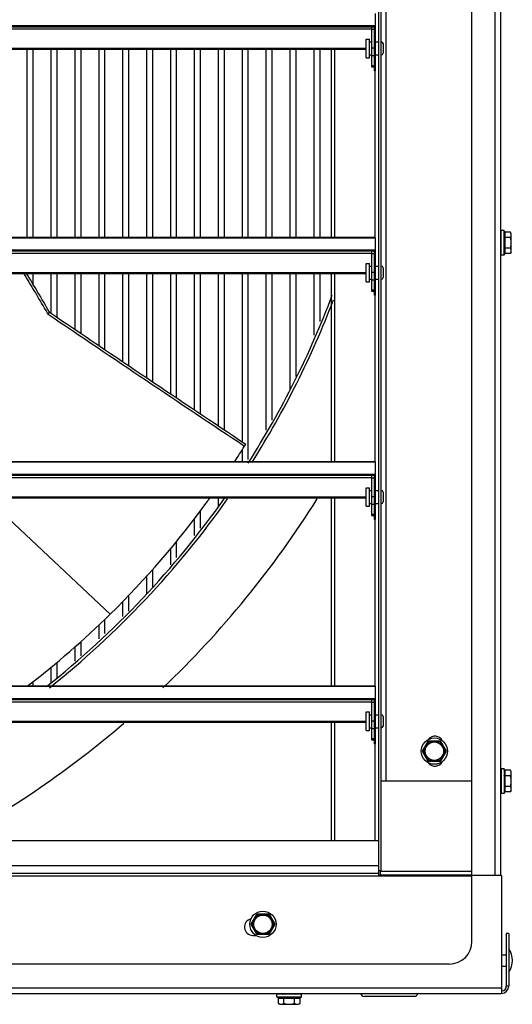
# Model space of a CAD drawing. Units: inches. Extents: x -52.3 to 23.6, y -50.4 to 24.3.
# Drawn here: x -26 to -17.8, y -10.3 to 6.2 of the extents above; entities that cross this region are included whole.
import ezdxf

# ---------------------------------------------------------------- set-up
doc = ezdxf.new("R2010")
doc.units = ezdxf.units.IN
doc.header["$LTSCALE"] = 0.935
doc.header["$MEASUREMENT"] = 0
doc.layers.get('0').update_dxf_attribs({"linetype": 'CONTINUOUS'})
doc.layers.add('AXIS', color=7, linetype='CONTINUOUS')

msp = doc.modelspace()

# ---------------------------------------------------------------- linework, layer by layer
at = {"color": 7, "linetype": 'CONTINUOUS'}
for p, q in [((-18.472, -9.198), (-18.472, 23.162)), ((-20.032, -8.108), (-20.032, 21.982)), ((-19.99, -8.018), (-19.99, 21.982)), ((-19.907, -6.518), (-19.907, 20.482)), ((-20.094, 6.317), (-20.094, 5.357)), ((-20.094, 6.107), (-49.969, 6.107)), ((-20.094, 6.096), (-49.969, 6.096)), ((-20.105, 6.096), (-20.112, 6.089)), ((-20.112, 6.089), (-49.951, 6.089)), ((-49.907, 6.058), (-20.157, 6.058)), ((-20.157, 6.089), (-20.157, 5.424)), ((-20.157, 6.053), (-20.112, 6.053)), ((-20.112, 6.089), (-20.112, 5.357)), ((-20.241, 5.887), (-20.188, 5.887)), ((-20.241, 5.577), (-20.241, 5.887)), ((-20.188, 5.577), (-20.188, 5.887)), ((-20.188, 5.842), (-20.157, 5.842)), ((-20.094, 5.842), (-20.032, 5.842)), ((-19.961, 5.812), (-19.961, 5.652)), ((-49.823, 5.734), (-20.241, 5.734)), ((-49.823, 5.718), (-20.241, 5.718)), ((-25.922, 5.718), (-25.922, 2.567)), ((-25.822, 5.718), (-25.822, 2.567)), ((-25.522, 5.718), (-25.522, 2.567)), ((-25.422, 5.718), (-25.422, 2.567)), ((-25.122, 5.718), (-25.122, 2.567)), ((-25.022, 5.718), (-25.022, 2.567)), ((-20.827, 5.718), (-20.827, 2.567)), ((-20.77, 2.567), (-20.77, 5.718)), ((-20.188, 5.622), (-20.157, 5.622)), ((-20.157, 5.739), (-20.112, 5.739)), ((-20.157, 5.612), (-20.112, 5.612)), ((-20.094, 5.622), (-20.032, 5.622)), ((-20.241, 5.577), (-20.188, 5.577)), ((-20.157, 5.445), (-20.112, 5.445)), ((-20.157, 5.424), (-20.112, 5.424)), ((-20.094, 5.357), (-20.112, 5.357)), ((-20.094, 2.567), (-20.094, 5.357)), ((-17.934, 2.689), (-17.984, 2.689)), ((-17.984, 2.275), (-17.984, 2.689)), ((-17.934, 2.275), (-17.934, 2.689)), ((-17.828, 2.662), (-17.915, 2.662)), ((-17.915, 2.302), (-17.915, 2.662)), ((-17.814, 2.637), (-17.828, 2.662)), ((-17.814, 2.326), (-17.814, 2.637)), ((-20.094, 2.571), (-49.969, 2.571)), ((-49.969, 2.567), (-20.094, 2.567)), ((-20.094, 2.567), (-20.094, 1.607)), ((-17.828, 2.572), (-17.915, 2.572)), ((-20.094, 2.357), (-49.969, 2.357)), ((-20.094, 2.346), (-49.969, 2.346)), ((-20.112, 2.339), (-49.951, 2.339)), ((-49.907, 2.308), (-20.157, 2.308)), ((-20.157, 2.339), (-20.157, 1.674)), ((-20.105, 2.346), (-20.112, 2.339)), ((-20.112, 2.339), (-20.112, 1.607)), ((-17.828, 2.392), (-17.915, 2.392)), ((-17.814, 2.326), (-17.828, 2.302)), ((-20.157, 2.303), (-20.112, 2.303)), ((-17.934, 2.275), (-17.984, 2.275)), ((-17.828, 2.302), (-17.915, 2.302)), ((-49.823, 1.984), (-20.241, 1.984)), ((-20.241, 2.137), (-20.188, 2.137)), ((-20.241, 1.827), (-20.241, 2.137)), ((-20.188, 1.827), (-20.188, 2.137)), ((-20.188, 2.092), (-20.157, 2.092)), ((-20.157, 1.989), (-20.112, 1.989)), ((-20.094, 2.092), (-20.032, 2.092)), ((-19.961, 2.062), (-19.961, 1.902)), ((-49.823, 1.968), (-20.241, 1.968)), ((-25.822, 1.968), (-25.822, 1.767)), ((-25.522, 1.968), (-25.522, 1.307)), ((-25.422, 1.968), (-25.422, 1.24)), ((-25.122, 1.968), (-25.122, 1.037)), ((-25.022, 1.968), (-25.022, 0.969)), ((-20.827, 1.968), (-20.827, -1.183)), ((-20.77, -1.183), (-20.77, 1.968)), ((-20.241, 1.827), (-20.188, 1.827)), ((-20.188, 1.872), (-20.157, 1.872)), ((-20.157, 1.862), (-20.112, 1.862)), ((-20.094, 1.872), (-20.032, 1.872)), ((-20.157, 1.695), (-20.112, 1.695)), ((-20.157, 1.674), (-20.112, 1.674)), ((-20.094, 1.607), (-20.112, 1.607)), ((-20.094, -1.183), (-20.094, 1.607)), ((-25.57, 1.29), (-25.547, 1.324)), ((-25.57, 1.29), (-25.578, 1.305)), ((-22.28, -0.917), (-22.258, -0.885)), ((-22.279, -0.918), (-22.258, -0.885)), ((-20.094, -1.179), (-49.969, -1.179)), ((-49.969, -1.183), (-20.094, -1.183)), ((-20.094, -1.183), (-20.094, -2.143)), ((-20.094, -1.393), (-49.969, -1.393)), ((-20.094, -1.404), (-49.969, -1.404)), ((-20.112, -1.411), (-49.951, -1.411)), ((-49.907, -1.442), (-20.157, -1.442)), ((-20.157, -1.411), (-20.157, -2.076)), ((-20.157, -1.447), (-20.112, -1.447)), ((-20.105, -1.404), (-20.112, -1.411)), ((-20.112, -1.411), (-20.112, -2.143)), ((-20.241, -1.613), (-20.188, -1.613)), ((-20.241, -1.923), (-20.241, -1.613)), ((-20.188, -1.923), (-20.188, -1.613)), ((-49.823, -1.766), (-20.241, -1.766)), ((-49.823, -1.782), (-20.241, -1.782)), ((-26.605, -1.782), (-24.531, -3.73)), ((-20.827, -1.782), (-20.827, -4.933)), ((-20.77, -4.933), (-20.77, -1.782)), ((-20.188, -1.658), (-20.157, -1.658)), ((-20.157, -1.761), (-20.112, -1.761)), ((-20.094, -1.658), (-20.032, -1.658)), ((-19.961, -1.688), (-19.961, -1.848)), ((-20.241, -1.923), (-20.188, -1.923)), ((-20.188, -1.878), (-20.157, -1.878)), ((-20.157, -1.888), (-20.112, -1.888)), ((-20.094, -1.878), (-20.032, -1.878)), ((-20.157, -2.055), (-20.112, -2.055)), ((-20.157, -2.076), (-20.112, -2.076)), ((-20.094, -2.143), (-20.112, -2.143)), ((-20.094, -4.933), (-20.094, -2.143)), ((-25.122, -4.275), (-25.122, -4.516)), ((-25.022, -4.189), (-25.022, -4.423)), ((-25.422, -4.533), (-25.422, -4.796)), ((-25.522, -4.618), (-25.522, -4.87)), ((-20.094, -4.929), (-49.969, -4.929)), ((-49.969, -4.933), (-20.094, -4.933)), ((-25.822, -4.854), (-25.822, -4.933)), ((-20.094, -4.933), (-20.094, -5.893)), ((-20.094, -5.143), (-49.969, -5.143)), ((-20.094, -5.154), (-49.969, -5.154)), ((-20.112, -5.161), (-49.951, -5.161)), ((-49.907, -5.192), (-20.157, -5.192)), ((-20.157, -5.161), (-20.157, -5.826)), ((-20.157, -5.197), (-20.112, -5.197)), ((-20.105, -5.154), (-20.112, -5.161)), ((-20.112, -5.161), (-20.112, -5.893)), ((-20.241, -5.363), (-20.188, -5.363)), ((-20.241, -5.673), (-20.241, -5.363)), ((-20.188, -5.673), (-20.188, -5.363)), ((-20.188, -5.408), (-20.157, -5.408)), ((-20.094, -5.408), (-20.032, -5.408)), ((-49.823, -5.516), (-20.241, -5.516)), ((-49.823, -5.532), (-20.241, -5.532)), ((-20.827, -5.532), (-20.827, -7.518)), ((-20.77, -7.518), (-20.77, -5.532)), ((-20.157, -5.511), (-20.112, -5.511)), ((-19.961, -5.438), (-19.961, -5.598)), ((-20.241, -5.673), (-20.188, -5.673)), ((-20.188, -5.628), (-20.157, -5.628)), ((-20.157, -5.638), (-20.112, -5.638)), ((-20.094, -5.628), (-20.032, -5.628)), ((-20.157, -5.805), (-20.112, -5.805)), ((-20.157, -5.826), (-20.112, -5.826)), ((-20.094, -5.893), (-20.112, -5.893)), ((-20.094, -7.518), (-20.094, -5.893)), ((-19.302, -6.018), (-19.202, -5.845)), ((-19.281, -6.018), (-19.191, -5.863)), ((-19.202, -5.845), (-19.002, -5.845)), ((-19.191, -5.863), (-19.202, -5.845)), ((-19.191, -5.863), (-19.012, -5.863)), ((-19.012, -5.863), (-19.002, -5.845)), ((-19.012, -5.863), (-18.923, -6.018)), ((-19.002, -5.845), (-18.902, -6.018)), ((-19.202, -6.191), (-19.302, -6.018)), ((-19.281, -6.018), (-19.302, -6.018)), ((-19.191, -6.173), (-19.281, -6.018)), ((-18.923, -6.018), (-19.012, -6.173)), ((-18.902, -6.018), (-19.002, -6.191)), ((-18.923, -6.018), (-18.902, -6.018)), ((-19.191, -6.173), (-19.202, -6.191)), ((-19.002, -6.191), (-19.202, -6.191)), ((-19.012, -6.173), (-19.191, -6.173)), ((-19.012, -6.173), (-19.002, -6.191)), ((-17.934, -6.311), (-17.984, -6.311)), ((-17.984, -6.311), (-17.984, -6.725)), ((-17.934, -6.311), (-17.934, -6.725)), ((-17.828, -6.338), (-17.915, -6.338)), ((-17.915, -6.698), (-17.915, -6.338)), ((-17.814, -6.363), (-17.828, -6.338)), ((-17.814, -6.674), (-17.814, -6.363)), ((-18.472, -6.518), (-19.99, -6.518)), ((-17.828, -6.428), (-17.915, -6.428)), ((-17.934, -6.725), (-17.984, -6.725)), ((-17.828, -6.608), (-17.915, -6.608)), ((-17.828, -6.698), (-17.915, -6.698)), ((-17.814, -6.674), (-17.828, -6.698)), ((-20.032, -7.518), (-50.032, -7.518)), ((-50.032, -7.928), (-20.032, -7.928)), ((-50.032, -8.06), (-20.032, -8.06)), ((-19.99, -8.018), (-20.032, -8.018)), ((-20.002, -8.108), (-20.002, -8.018)), ((-18.472, -8.032), (-20.002, -8.032)), ((-18.472, -8.108), (-51.592, -8.108)), ((-20.002, -8.098), (-20.032, -8.098)), ((-18.472, -8.093), (-20.002, -8.093)), ((-17.977, -8.098), (-18.472, -8.098)), ((-17.977, -8.098), (-17.977, -10.068)), ((-22.171, -8.913), (-22.071, -8.74)), ((-22.151, -8.913), (-22.061, -8.758)), ((-22.071, -8.74), (-21.872, -8.74)), ((-22.061, -8.758), (-22.071, -8.74)), ((-22.061, -8.758), (-21.882, -8.758)), ((-21.882, -8.758), (-21.872, -8.74)), ((-21.882, -8.758), (-21.793, -8.913)), ((-21.872, -8.74), (-21.772, -8.913)), ((-22.071, -9.086), (-22.171, -8.913)), ((-22.151, -8.913), (-22.171, -8.913)), ((-22.061, -9.068), (-22.151, -8.913)), ((-21.793, -8.913), (-21.882, -9.068)), ((-21.772, -8.913), (-21.872, -9.086)), ((-21.793, -8.913), (-21.772, -8.913)), ((-22.142, -9.098), (-22.09, -9.098)), ((-22.061, -9.068), (-22.071, -9.086)), ((-21.872, -9.086), (-22.071, -9.086)), ((-21.882, -9.068), (-22.061, -9.068)), ((-21.882, -9.068), (-21.872, -9.086)), ((-17.857, -9.068), (-17.897, -9.068)), ((-17.857, -9.068), (-17.857, -9.948)), ((-17.977, -9.423), (-17.897, -9.423)), ((-18.852, -9.578), (-51.212, -9.578)), ((-17.977, -9.613), (-17.897, -9.613)), ((-52.087, -9.978), (-17.977, -9.978)), ((-17.857, -9.948), (-17.897, -9.948)), ((-52.087, -10.068), (-17.977, -10.068)), ((-21.325, -10.081), (-21.739, -10.081)), ((-21.739, -10.131), (-21.739, -10.081)), ((-21.325, -10.131), (-21.739, -10.131)), ((-21.712, -10.15), (-21.351, -10.15)), ((-21.712, -10.236), (-21.712, -10.15)), ((-21.622, -10.236), (-21.622, -10.15)), ((-21.441, -10.236), (-21.441, -10.15)), ((-21.351, -10.236), (-21.351, -10.15)), ((-21.325, -10.131), (-21.325, -10.081)), ((-19.437, -10.118), (-20.277, -10.118)), ((-21.687, -10.251), (-21.712, -10.236)), ((-21.687, -10.251), (-21.376, -10.251)), ((-21.376, -10.251), (-21.351, -10.236))]:
    msp.add_line(p, q, dxfattribs=at)
at = {"color": 3, "linetype": 'CONTINUOUS'}
for p, q in [((-18.087, 22.062), (-18.087, -8.098)), ((-17.997, 22.062), (-17.997, -8.098)), ((-17.897, -9.068), (-17.897, -9.948))]:
    msp.add_line(p, q, dxfattribs=at)
at = {"color": 7, "linetype": 'CONTINUOUS'}
for centre, radius in [((-19.102, -6.018), 0.22), ((-19.102, -6.018), 0.154), ((-21.972, -8.913), 0.22), ((-21.972, -8.913), 0.154)]:
    msp.add_circle(centre, radius, dxfattribs=at)
for centre, radius, start, end in [((-19.991, 5.812), 0.03, 0, 88.4623), ((-19.991, 5.652), 0.03, 271.5377, 360), ((-18.003, 2.597), 0.0192, 290.7113, 345), ((-18.003, 2.366), 0.0192, 15, 69.2887), ((-49.069, -12.278), 27.135, 30.0377, 31.6905), ((-49.118, -12.245), 27.198, 29.9281, 31.5262), ((-19.991, 2.062), 0.03, 0, 88.4623), ((-19.991, 1.902), 0.03, 271.5377, 360), ((-35.032, 6.982), 15.203, 327.4394, 339.3019), ((223.663, 368.672), 443.903, 235.84692, 236.35826), ((226.632, 373.578), 449.671, 235.88475, 236.38958), ((-35.034, 6.983), 15.003, 327.0373, 328.2232), ((-35.032, 6.982), 15.203, 308.358, 324.797), ((-35.025, 6.977), 14.992, 324, 324.2498), ((-19.991, -1.688), 0.03, 0, 88.4623), ((-35.031, 6.982), 15, 314.4274, 324), ((-19.991, -1.848), 0.03, 271.5377, 360), ((-35.032, 6.982), 15, 307.4238, 314.4274), ((-19.991, -5.438), 0.03, 0, 88.4623), ((-19.991, -5.598), 0.03, 271.5377, 360), ((-19.092, -5.908), 0.14, 28.8236, 140.7113), ((-19.092, -6.128), 0.14, 219.0994, 331.4682), ((-18.003, -6.403), 0.0192, 290.7113, 345), ((-18.003, -6.634), 0.0192, 15, 69.2887), ((-22.142, -8.958), 0.14, 103.1309, 270), ((-18.852, -9.198), 0.38, 270, 360), ((-18.143, -9.518), 0.347, 325.7945, 34.2055), ((-17.977, -9.948), 0.12, 270, 360), ((-21.647, -10.061), 0.0192, 285, 339.2887), ((-21.416, -10.061), 0.0192, 200.7113, 255), ((-20.277, -10.058), 0.06, 189.5941, 270), ((-19.437, -10.058), 0.06, 270, 350.4059)]:
    msp.add_arc(centre, radius, start, end, dxfattribs=at)
at = {"color": 3, "linetype": 'CONTINUOUS'}
msp.add_arc((-17.977, -9.948), 0.08, 277.2349, 360, dxfattribs=at)
at = {"color": 7, "linetype": 'CONTINUOUS'}
for points, knots in [([(-17.915, 2.662), (-17.916, 2.662), (-17.918, 2.662), (-17.921, 2.663), (-17.923, 2.664), (-17.925, 2.665), (-17.926, 2.666), (-17.928, 2.667), (-17.929, 2.669), (-17.93, 2.671), (-17.932, 2.673), (-17.933, 2.676), (-17.934, 2.68), (-17.934, 2.683), (-17.934, 2.684)], [0, 0, 0, 0, 0.124836, 0.187404, 0.249942, 0.312471, 0.375002, 0.437555, 0.500089, 0.562622, 0.625158, 0.750074, 0.875105, 1, 1, 1, 1]), ([(-17.828, 2.572), (-17.827, 2.574), (-17.825, 2.577), (-17.822, 2.585), (-17.819, 2.592), (-17.817, 2.6), (-17.816, 2.605), (-17.815, 2.608), (-17.815, 2.612), (-17.814, 2.617), (-17.815, 2.622), (-17.815, 2.625), (-17.816, 2.629), (-17.817, 2.634), (-17.819, 2.642), (-17.822, 2.649), (-17.825, 2.656), (-17.827, 2.66), (-17.828, 2.662)], [0, 0, 0, 0, 0.065942, 0.130793, 0.257161, 0.318859, 0.379737, 0.409942, 0.440032, 0.5, 0.559968, 0.590058, 0.620263, 0.681141, 0.742839, 0.869207, 0.934058, 1, 1, 1, 1]), ([(-17.915, 2.572), (-17.916, 2.572), (-17.917, 2.572), (-17.919, 2.572), (-17.921, 2.572), (-17.923, 2.573), (-17.926, 2.574), (-17.928, 2.575), (-17.929, 2.575), (-17.93, 2.576), (-17.931, 2.577), (-17.932, 2.578), (-17.933, 2.579), (-17.934, 2.58), (-17.934, 2.581), (-17.934, 2.582), (-17.934, 2.583), (-17.934, 2.583)], [0, 0, 0, 0, 0.083767, 0.166789, 0.247974, 0.326574, 0.473792, 0.541828, 0.605851, 0.665893, 0.722098, 0.774686, 0.824045, 0.870659, 0.915089, 0.957972, 1, 1, 1, 1]), ([(-17.828, 2.392), (-17.826, 2.399), (-17.823, 2.41), (-17.82, 2.425), (-17.818, 2.436), (-17.817, 2.448), (-17.815, 2.459), (-17.815, 2.47), (-17.814, 2.482), (-17.815, 2.493), (-17.815, 2.505), (-17.817, 2.516), (-17.818, 2.527), (-17.82, 2.539), (-17.823, 2.553), (-17.826, 2.565), (-17.828, 2.572)], [0, 0, 0, 0, 0.124988, 0.187488, 0.249989, 0.312491, 0.374994, 0.437497, 0.5, 0.562503, 0.625006, 0.687509, 0.750011, 0.812512, 0.875012, 1, 1, 1, 1]), ([(-17.915, 2.392), (-17.916, 2.392), (-17.917, 2.392), (-17.919, 2.392), (-17.921, 2.391), (-17.923, 2.391), (-17.926, 2.39), (-17.928, 2.389), (-17.929, 2.388), (-17.93, 2.387), (-17.931, 2.387), (-17.932, 2.386), (-17.933, 2.385), (-17.934, 2.384), (-17.934, 2.383), (-17.934, 2.382), (-17.934, 2.381), (-17.934, 2.381)], [0, 0, 0, 0, 0.083767, 0.166789, 0.247974, 0.326574, 0.473792, 0.541828, 0.605851, 0.665893, 0.722098, 0.774686, 0.824045, 0.870659, 0.915089, 0.957972, 1, 1, 1, 1]), ([(-17.828, 2.302), (-17.827, 2.303), (-17.825, 2.307), (-17.822, 2.314), (-17.819, 2.322), (-17.817, 2.33), (-17.816, 2.334), (-17.815, 2.338), (-17.815, 2.342), (-17.814, 2.347), (-17.815, 2.351), (-17.815, 2.355), (-17.816, 2.359), (-17.817, 2.364), (-17.819, 2.371), (-17.822, 2.379), (-17.825, 2.386), (-17.827, 2.39), (-17.828, 2.392)], [0, 0, 0, 0, 0.065942, 0.130793, 0.257161, 0.318859, 0.379737, 0.409942, 0.440032, 0.5, 0.559968, 0.590058, 0.620263, 0.681141, 0.742839, 0.869207, 0.934058, 1, 1, 1, 1]), ([(-17.915, 2.302), (-17.916, 2.302), (-17.918, 2.301), (-17.921, 2.301), (-17.923, 2.3), (-17.925, 2.299), (-17.926, 2.298), (-17.928, 2.296), (-17.929, 2.295), (-17.93, 2.293), (-17.932, 2.291), (-17.933, 2.287), (-17.934, 2.284), (-17.934, 2.281), (-17.934, 2.279)], [0, 0, 0, 0, 0.124836, 0.187404, 0.249942, 0.312471, 0.375002, 0.437555, 0.500089, 0.562622, 0.625158, 0.750074, 0.875105, 1, 1, 1, 1]), ([(-17.915, -6.338), (-17.916, -6.338), (-17.918, -6.338), (-17.921, -6.337), (-17.923, -6.336), (-17.925, -6.335), (-17.926, -6.334), (-17.928, -6.333), (-17.929, -6.331), (-17.93, -6.329), (-17.932, -6.327), (-17.933, -6.324), (-17.934, -6.32), (-17.934, -6.317), (-17.934, -6.316)], [0, 0, 0, 0, 0.124836, 0.187404, 0.249942, 0.312471, 0.375002, 0.437555, 0.500089, 0.562622, 0.625158, 0.750074, 0.875105, 1, 1, 1, 1]), ([(-17.915, -6.428), (-17.916, -6.428), (-17.917, -6.428), (-17.919, -6.428), (-17.921, -6.428), (-17.923, -6.427), (-17.926, -6.426), (-17.928, -6.425), (-17.929, -6.425), (-17.93, -6.424), (-17.931, -6.423), (-17.932, -6.422), (-17.933, -6.421), (-17.934, -6.42), (-17.934, -6.419), (-17.934, -6.418), (-17.934, -6.417), (-17.934, -6.417)], [0, 0, 0, 0, 0.083767, 0.166789, 0.247974, 0.326574, 0.473792, 0.541828, 0.605851, 0.665893, 0.722098, 0.774686, 0.824045, 0.870659, 0.915089, 0.957972, 1, 1, 1, 1]), ([(-17.828, -6.428), (-17.827, -6.426), (-17.825, -6.423), (-17.822, -6.415), (-17.819, -6.408), (-17.817, -6.4), (-17.816, -6.395), (-17.815, -6.392), (-17.815, -6.388), (-17.814, -6.383), (-17.815, -6.378), (-17.815, -6.375), (-17.816, -6.371), (-17.817, -6.366), (-17.819, -6.358), (-17.822, -6.351), (-17.825, -6.344), (-17.827, -6.34), (-17.828, -6.338)], [0, 0, 0, 0, 0.065942, 0.130793, 0.257161, 0.318859, 0.379737, 0.409942, 0.440032, 0.5, 0.559968, 0.590058, 0.620263, 0.681141, 0.742839, 0.869207, 0.934058, 1, 1, 1, 1]), ([(-17.828, -6.608), (-17.826, -6.601), (-17.823, -6.59), (-17.82, -6.575), (-17.818, -6.564), (-17.817, -6.552), (-17.815, -6.541), (-17.815, -6.53), (-17.814, -6.518), (-17.815, -6.507), (-17.815, -6.495), (-17.817, -6.484), (-17.818, -6.473), (-17.82, -6.461), (-17.823, -6.447), (-17.826, -6.435), (-17.828, -6.428)], [0, 0, 0, 0, 0.124988, 0.187488, 0.249989, 0.312491, 0.374994, 0.437497, 0.5, 0.562503, 0.625006, 0.687509, 0.750011, 0.812512, 0.875012, 1, 1, 1, 1]), ([(-17.915, -6.608), (-17.916, -6.608), (-17.917, -6.608), (-17.919, -6.608), (-17.921, -6.609), (-17.923, -6.609), (-17.926, -6.61), (-17.928, -6.611), (-17.929, -6.612), (-17.93, -6.613), (-17.931, -6.613), (-17.932, -6.614), (-17.933, -6.615), (-17.934, -6.616), (-17.934, -6.617), (-17.934, -6.618), (-17.934, -6.619), (-17.934, -6.619)], [0, 0, 0, 0, 0.083767, 0.166789, 0.247974, 0.326574, 0.473792, 0.541828, 0.605851, 0.665893, 0.722098, 0.774686, 0.824045, 0.870659, 0.915089, 0.957972, 1, 1, 1, 1]), ([(-17.915, -6.698), (-17.916, -6.698), (-17.918, -6.699), (-17.921, -6.699), (-17.923, -6.7), (-17.925, -6.701), (-17.926, -6.702), (-17.928, -6.704), (-17.929, -6.705), (-17.93, -6.707), (-17.932, -6.709), (-17.933, -6.713), (-17.934, -6.716), (-17.934, -6.719), (-17.934, -6.721)], [0, 0, 0, 0, 0.124836, 0.187404, 0.249942, 0.312471, 0.375002, 0.437555, 0.500089, 0.562622, 0.625158, 0.750074, 0.875105, 1, 1, 1, 1]), ([(-17.828, -6.698), (-17.827, -6.697), (-17.825, -6.693), (-17.822, -6.686), (-17.819, -6.678), (-17.817, -6.67), (-17.816, -6.666), (-17.815, -6.662), (-17.815, -6.658), (-17.814, -6.653), (-17.815, -6.649), (-17.815, -6.645), (-17.816, -6.641), (-17.817, -6.636), (-17.819, -6.629), (-17.822, -6.621), (-17.825, -6.614), (-17.827, -6.61), (-17.828, -6.608)], [0, 0, 0, 0, 0.065942, 0.130793, 0.257161, 0.318859, 0.379737, 0.409942, 0.440032, 0.5, 0.559968, 0.590058, 0.620263, 0.681141, 0.742839, 0.869207, 0.934058, 1, 1, 1, 1]), ([(-21.712, -10.15), (-21.712, -10.149), (-21.712, -10.147), (-21.713, -10.144), (-21.714, -10.142), (-21.715, -10.14), (-21.716, -10.139), (-21.717, -10.137), (-21.719, -10.136), (-21.72, -10.135), (-21.723, -10.133), (-21.726, -10.132), (-21.73, -10.131), (-21.733, -10.131), (-21.734, -10.131)], [0, 0, 0, 0, 0.124836, 0.187404, 0.249942, 0.312471, 0.375002, 0.437555, 0.500089, 0.562622, 0.625158, 0.750074, 0.875105, 1, 1, 1, 1]), ([(-21.622, -10.15), (-21.622, -10.149), (-21.622, -10.148), (-21.622, -10.146), (-21.622, -10.144), (-21.623, -10.142), (-21.623, -10.139), (-21.624, -10.137), (-21.625, -10.136), (-21.626, -10.135), (-21.627, -10.134), (-21.628, -10.133), (-21.629, -10.132), (-21.63, -10.131), (-21.631, -10.131), (-21.632, -10.131), (-21.632, -10.131), (-21.633, -10.131)], [0, 0, 0, 0, 0.083767, 0.166789, 0.247974, 0.326574, 0.473792, 0.541828, 0.605851, 0.665893, 0.722098, 0.774686, 0.824045, 0.870659, 0.915089, 0.957972, 1, 1, 1, 1]), ([(-21.441, -10.15), (-21.441, -10.149), (-21.441, -10.148), (-21.441, -10.146), (-21.441, -10.144), (-21.44, -10.142), (-21.44, -10.139), (-21.439, -10.137), (-21.438, -10.136), (-21.437, -10.135), (-21.436, -10.134), (-21.435, -10.133), (-21.434, -10.132), (-21.433, -10.131), (-21.432, -10.131), (-21.431, -10.131), (-21.431, -10.131), (-21.43, -10.131)], [0, 0, 0, 0, 0.083767, 0.166789, 0.247974, 0.326574, 0.473792, 0.541828, 0.605851, 0.665893, 0.722098, 0.774686, 0.824045, 0.870659, 0.915089, 0.957972, 1, 1, 1, 1]), ([(-21.351, -10.15), (-21.351, -10.149), (-21.351, -10.147), (-21.35, -10.144), (-21.35, -10.142), (-21.348, -10.14), (-21.347, -10.139), (-21.346, -10.137), (-21.344, -10.136), (-21.343, -10.135), (-21.34, -10.133), (-21.337, -10.132), (-21.333, -10.131), (-21.331, -10.131), (-21.329, -10.131)], [0, 0, 0, 0, 0.124836, 0.187404, 0.249942, 0.312471, 0.375002, 0.437555, 0.500089, 0.562622, 0.625158, 0.750074, 0.875105, 1, 1, 1, 1]), ([(-21.712, -10.236), (-21.71, -10.238), (-21.706, -10.24), (-21.699, -10.243), (-21.691, -10.246), (-21.684, -10.248), (-21.679, -10.249), (-21.675, -10.25), (-21.671, -10.25), (-21.667, -10.251), (-21.662, -10.25), (-21.658, -10.25), (-21.654, -10.249), (-21.649, -10.248), (-21.642, -10.246), (-21.634, -10.243), (-21.627, -10.24), (-21.623, -10.238), (-21.622, -10.236)], [0, 0, 0, 0, 0.065942, 0.130793, 0.257161, 0.318859, 0.379737, 0.409942, 0.440032, 0.5, 0.559968, 0.590058, 0.620263, 0.681141, 0.742839, 0.869207, 0.934058, 1, 1, 1, 1]), ([(-21.622, -10.236), (-21.614, -10.239), (-21.603, -10.242), (-21.588, -10.245), (-21.577, -10.247), (-21.566, -10.248), (-21.554, -10.25), (-21.543, -10.25), (-21.532, -10.251), (-21.52, -10.25), (-21.509, -10.25), (-21.497, -10.248), (-21.486, -10.247), (-21.475, -10.245), (-21.46, -10.242), (-21.449, -10.239), (-21.441, -10.236)], [0, 0, 0, 0, 0.124988, 0.187488, 0.249989, 0.312491, 0.374994, 0.437497, 0.5, 0.562503, 0.625006, 0.687509, 0.750011, 0.812512, 0.875012, 1, 1, 1, 1]), ([(-21.441, -10.236), (-21.44, -10.238), (-21.436, -10.24), (-21.429, -10.243), (-21.421, -10.246), (-21.414, -10.248), (-21.409, -10.249), (-21.405, -10.25), (-21.401, -10.25), (-21.396, -10.251), (-21.392, -10.25), (-21.388, -10.25), (-21.384, -10.249), (-21.379, -10.248), (-21.372, -10.246), (-21.364, -10.243), (-21.357, -10.24), (-21.353, -10.238), (-21.351, -10.236)], [0, 0, 0, 0, 0.065942, 0.130793, 0.257161, 0.318859, 0.379737, 0.409942, 0.440032, 0.5, 0.559968, 0.590058, 0.620263, 0.681141, 0.742839, 0.869207, 0.934058, 1, 1, 1, 1])]:
    msp.add_open_spline(points, degree=3, knots=knots, dxfattribs=at)
at = {"layer": 'AXIS', "color": 7, "linetype": 'CONTINUOUS'}
for p, q in [((-24.722, 5.718), (-24.722, 2.567)), ((-24.622, 5.718), (-24.622, 2.567)), ((-24.322, 5.718), (-24.322, 2.567)), ((-24.222, 5.718), (-24.222, 2.567)), ((-23.922, 5.718), (-23.922, 2.567)), ((-23.822, 5.718), (-23.822, 2.567)), ((-23.522, 5.718), (-23.522, 2.567)), ((-23.422, 5.718), (-23.422, 2.567)), ((-23.122, 5.718), (-23.122, 2.567)), ((-23.022, 5.718), (-23.022, 2.567)), ((-22.722, 5.718), (-22.722, 2.567)), ((-22.622, 5.718), (-22.622, 2.567)), ((-22.322, 5.718), (-22.322, 2.567)), ((-22.222, 5.718), (-22.222, 2.567)), ((-21.922, 5.718), (-21.922, 2.567)), ((-21.822, 5.718), (-21.822, 2.567)), ((-21.522, 5.718), (-21.522, 2.567)), ((-21.422, 5.718), (-21.422, 2.567)), ((-21.122, 5.718), (-21.122, 2.567)), ((-21.022, 5.718), (-21.022, 2.567)), ((-24.722, 1.968), (-24.722, 0.766)), ((-24.622, 1.968), (-24.622, 0.699)), ((-24.322, 1.968), (-24.322, 0.497)), ((-24.222, 1.968), (-24.222, 0.429)), ((-23.922, 1.968), (-23.922, 0.228)), ((-23.822, 1.968), (-23.822, 0.161)), ((-23.522, 1.968), (-23.522, -0.041)), ((-23.422, 1.968), (-23.422, -0.108)), ((-23.122, 1.968), (-23.122, -0.309)), ((-23.022, 1.968), (-23.022, -0.375)), ((-22.722, 1.968), (-22.722, -0.576)), ((-22.622, 1.968), (-22.622, -0.643)), ((-22.322, 1.968), (-22.322, -0.843)), ((-22.222, 1.968), (-22.222, -1.144)), ((-21.922, 1.968), (-21.922, -0.651)), ((-21.822, 1.968), (-21.822, -0.486)), ((-21.522, 1.968), (-21.522, 0.015)), ((-21.422, 1.968), (-21.422, 0.245)), ((-21.122, 1.968), (-21.122, 0.936)), ((-21.022, 1.968), (-21.022, 1.166)), ((-22.322, -0.984), (-22.322, -1.183)), ((-22.722, -1.782), (-22.722, -1.92)), ((-22.622, -1.782), (-22.622, -1.797)), ((-23.122, -2.128), (-23.122, -2.412)), ((-23.022, -1.998), (-23.022, -2.289)), ((-23.522, -2.631), (-23.522, -2.904)), ((-23.422, -2.515), (-23.422, -2.781)), ((-23.922, -3.095), (-23.922, -3.395)), ((-23.822, -2.979), (-23.822, -3.272)), ((-24.222, -3.409), (-24.222, -3.675)), ((-24.322, -3.513), (-24.322, -3.769)), ((-24.722, -3.908), (-24.722, -4.142)), ((-24.622, -3.815), (-24.622, -4.049))]:
    msp.add_line(p, q, dxfattribs=at)
for radius, start, end in [(15.25, 327.6154, 339.038), (15.25, 308.4682, 324.8377), (16.5, 313.6356, 327.8381), (16.5, 298.2685, 310.582)]:
    msp.add_arc((-35.032, 6.982), radius, start, end, dxfattribs=at)

doc.saveas('drawing.dxf')
